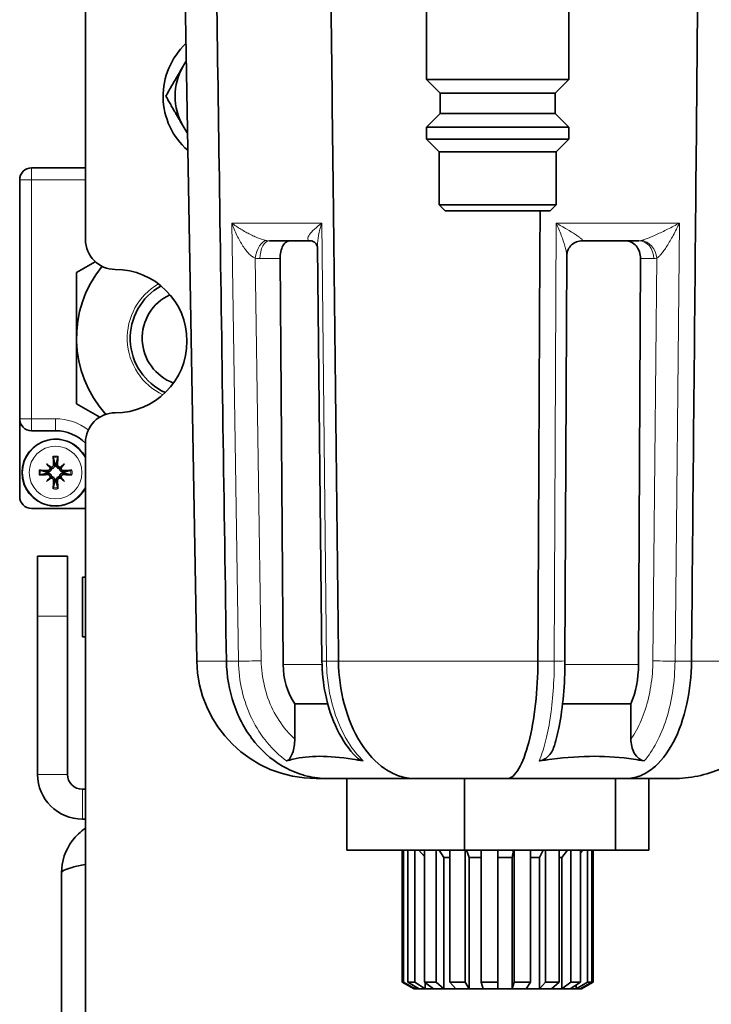
# Model space of a CAD drawing. Units: millimetres. Extents: x 347 to 4803, y 371 to 3064.
# Drawn here: x 396 to 454, y 2692 to 2774 of the extents above; entities that cross this region are included whole.
import ezdxf

# ---------------------------------------------------------------- set-up
doc = ezdxf.new("R2010")
doc.units = ezdxf.units.MM
doc.layers.add('Widoczne (ISO)', color=1, linetype='Continuous', lineweight=35)
doc.layers.add('Widoczne wąskie (ISO)', color=3, linetype='Continuous', lineweight=9)

msp = doc.modelspace()

# ---------------------------------------------------------------- linework, layer by layer
at = {"layer": 'Widoczne (ISO)'}
for p, q in [((410.939, 2720.394), (409.645, 2794.541)), ((401.627, 2755.669), (401.627, 2779.669)), ((430.176, 2779.069), (430.176, 2769.069)), ((442.076, 2779.069), (442.076, 2769.069)), ((430.176, 2769.069), (442.076, 2769.069)), ((431.326, 2767.919), (430.176, 2769.069)), ((440.926, 2767.919), (442.076, 2769.069)), ((431.326, 2767.919), (440.926, 2767.919)), ((431.326, 2767.919), (431.326, 2766.219)), ((440.926, 2767.919), (440.926, 2766.219)), ((431.326, 2766.219), (430.176, 2765.069)), ((431.326, 2766.219), (440.926, 2766.219)), ((440.926, 2766.219), (442.076, 2765.069)), ((430.176, 2765.069), (442.076, 2765.069)), ((430.176, 2765.069), (430.176, 2764.069)), ((442.076, 2765.069), (442.076, 2764.069)), ((430.176, 2764.069), (442.076, 2764.069)), ((431.226, 2763.019), (430.176, 2764.069)), ((441.026, 2763.019), (442.076, 2764.069)), ((431.226, 2763.019), (441.026, 2763.019)), ((431.226, 2763.019), (431.226, 2758.569)), ((441.026, 2763.019), (441.026, 2758.569)), ((401.627, 2761.669), (397.127, 2761.669)), ((396.127, 2760.669), (396.127, 2740.669)), ((431.226, 2758.569), (441.026, 2758.569)), ((431.726, 2758.069), (431.226, 2758.569)), ((440.526, 2758.069), (441.026, 2758.569)), ((440.526, 2758.069), (431.726, 2758.069)), ((420.486, 2755.569), (417.028, 2755.569)), ((421.042, 2755.044), (421.421, 2720.404)), ((447.938, 2755.569), (443.2, 2755.569)), ((441.759, 2720.414), (441.903, 2754.311)), ((402.452, 2753.813), (400.877, 2752.904)), ((417.922, 2754.069), (418.173, 2720.115)), ((447.911, 2720.115), (448.076, 2754.069)), ((400.877, 2752.904), (400.877, 2747.419)), ((400.877, 2747.419), (400.877, 2741.934)), ((400.877, 2741.934), (402.83, 2740.806)), ((396.127, 2740.669), (396.127, 2734.169)), ((397.127, 2739.669), (399.127, 2739.669)), ((401.627, 1930.669), (401.627, 2738.669)), ((398.381, 2736.914), (398.674, 2736.622)), ((399.872, 2736.914), (399.58, 2736.622)), ((398.674, 2736.622), (398.794, 2736.502)), ((399.58, 2736.622), (399.46, 2736.502)), ((398.381, 2735.423), (398.674, 2735.716)), ((398.674, 2735.716), (398.794, 2735.836)), ((399.58, 2735.716), (399.46, 2735.836)), ((399.872, 2735.423), (399.58, 2735.716)), ((397.127, 2733.169), (401.627, 2733.169)), ((397.627, 2724.169), (397.627, 2729.169)), ((400.127, 2729.169), (397.627, 2729.169)), ((400.127, 2729.169), (400.127, 2724.169)), ((401.377, 2727.419), (401.627, 2727.419)), ((401.377, 2727.419), (401.377, 2722.419)), ((397.627, 2724.169), (397.627, 2710.919)), ((400.127, 2724.169), (400.127, 2710.919)), ((401.377, 2722.419), (401.627, 2722.419)), ((419.143, 2713.881), (419.143, 2716.808)), ((421.909, 2716.808), (419.143, 2716.808)), ((447.275, 2716.808), (441.556, 2716.808)), ((447.275, 2713.881), (447.275, 2716.808)), ((420.938, 2710.569), (421.944, 2710.569)), ((429.18, 2710.569), (421.944, 2710.569)), ((423.489, 2710.569), (423.489, 2704.569)), ((429.18, 2710.569), (436.914, 2710.569)), ((433.338, 2710.569), (433.338, 2704.569)), ((446.827, 2710.569), (436.914, 2710.569)), ((445.976, 2710.569), (445.976, 2704.569)), ((446.827, 2710.569), (450.797, 2710.569)), ((448.765, 2710.569), (448.765, 2704.569)), ((401.627, 2709.669), (401.377, 2709.669)), ((401.377, 2707.169), (401.627, 2707.169)), ((423.489, 2704.569), (433.338, 2704.569)), ((428.127, 2704.569), (428.127, 2693.54)), ((428.249, 2704.569), (428.249, 2693.54)), ((428.61, 2704.569), (428.61, 2693.54)), ((429.2, 2704.569), (429.2, 2693.54)), ((430, 2704.039), (429.541, 2704.569)), ((430, 2704.569), (430, 2693.54)), ((430.986, 2704.569), (430.986, 2693.54)), ((431.629, 2703.963), (431.239, 2704.569)), ((432.129, 2703.963), (431.629, 2703.963)), ((431.629, 2692.963), (431.629, 2703.963)), ((432.129, 2704.569), (432.129, 2693.54)), ((433.338, 2704.569), (445.976, 2704.569)), ((433.393, 2704.569), (433.393, 2693.54)), ((433.734, 2703.963), (433.527, 2704.569)), ((434.74, 2703.963), (433.734, 2703.963)), ((433.734, 2692.963), (433.734, 2703.963)), ((434.74, 2704.569), (434.74, 2693.54)), ((436.129, 2704.569), (436.129, 2693.54)), ((437.344, 2703.963), (436.129, 2703.963)), ((437.344, 2703.963), (437.45, 2704.569)), ((437.344, 2692.963), (437.344, 2703.963)), ((437.518, 2704.569), (437.518, 2693.54)), ((438.865, 2704.569), (438.865, 2693.54)), ((439.628, 2703.963), (438.865, 2703.963)), ((439.628, 2703.963), (439.932, 2704.569)), ((439.628, 2692.963), (439.628, 2703.963)), ((440.129, 2704.569), (440.129, 2693.54)), ((441.271, 2704.569), (441.271, 2693.54)), ((441.49, 2703.963), (441.271, 2703.963)), ((441.49, 2703.963), (441.955, 2704.569)), ((441.49, 2692.963), (441.49, 2703.963)), ((442.257, 2704.569), (442.257, 2693.54)), ((443.056, 2704.569), (443.056, 2693.54)), ((443.056, 2704.336), (443.275, 2704.569)), ((443.645, 2704.569), (443.645, 2693.54)), ((444.006, 2704.569), (444.006, 2693.54)), ((444.127, 2704.569), (444.127, 2693.54)), ((445.976, 2704.569), (448.765, 2704.569)), ((399.627, 2648.669), (399.627, 2702.669)), ((429.127, 2692.963), (428.127, 2693.54)), ((428.249, 2693.54), (428.127, 2693.54)), ((429.234, 2692.963), (428.249, 2693.54)), ((429.55, 2692.963), (428.61, 2693.54)), ((429.2, 2693.54), (428.61, 2693.54)), ((430.066, 2692.963), (429.2, 2693.54)), ((430.986, 2693.54), (430, 2693.54)), ((430.766, 2692.963), (430, 2693.54)), ((430.066, 2692.963), (430.066, 2693.491)), ((431.629, 2692.963), (430.986, 2693.54)), ((433.393, 2693.54), (432.129, 2693.54)), ((432.628, 2692.963), (432.129, 2693.54)), ((433.734, 2692.963), (433.393, 2693.54)), ((436.129, 2693.54), (434.74, 2693.54)), ((434.913, 2692.963), (434.74, 2693.54)), ((436.129, 2692.963), (436.129, 2693.54)), ((437.344, 2692.963), (437.518, 2693.54)), ((438.865, 2693.54), (437.518, 2693.54)), ((438.523, 2692.963), (438.865, 2693.54)), ((439.628, 2692.963), (440.129, 2693.54)), ((441.271, 2693.54), (440.129, 2693.54)), ((440.628, 2692.963), (441.271, 2693.54)), ((441.49, 2692.963), (442.257, 2693.54)), ((442.19, 2692.963), (443.056, 2693.54)), ((443.056, 2693.54), (442.257, 2693.54)), ((442.705, 2692.963), (443.645, 2693.54)), ((442.705, 2692.963), (442.705, 2693.306)), ((443.021, 2692.963), (444.006, 2693.54)), ((443.127, 2692.963), (444.127, 2693.54)), ((444.006, 2693.54), (443.645, 2693.54)), ((429.234, 2692.963), (429.127, 2692.963)), ((429.234, 2692.963), (429.234, 2693.157)), ((429.55, 2692.963), (429.234, 2692.963)), ((430.066, 2692.963), (429.55, 2692.963)), ((430.766, 2692.963), (430.066, 2692.963)), ((431.629, 2692.963), (430.766, 2692.963)), ((432.628, 2692.963), (431.629, 2692.963)), ((433.734, 2692.963), (432.628, 2692.963)), ((434.913, 2692.963), (433.734, 2692.963)), ((436.129, 2692.963), (434.913, 2692.963)), ((437.344, 2692.963), (436.129, 2692.963)), ((438.523, 2692.963), (437.344, 2692.963)), ((439.628, 2692.963), (438.523, 2692.963)), ((440.628, 2692.963), (439.628, 2692.963)), ((441.49, 2692.963), (440.628, 2692.963)), ((442.19, 2692.963), (441.49, 2692.963)), ((442.705, 2692.963), (442.19, 2692.963)), ((443.021, 2692.963), (442.705, 2692.963)), ((443.127, 2692.963), (443.021, 2692.963)), ((443.127, 2692.963), (443.127, 2693.025))]:
    msp.add_line(p, q, dxfattribs=at)
for centre, radius, start, end in [((414.127, 2767.669), 6, 132.96928, 229.03072), ((414.127, 2767.669), 5, 150, 210), ((414.127, 2767.669), 5, 144.36744, 150), ((414.127, 2767.669), 5, 210, 217.63256), ((397.127, 2760.669), 1, 90, 180), ((404.127, 2755.669), 2.5, 180, 270), ((410.377, 2747.419), 9.5, 140.76323, 222.17481), ((404.127, 2747.169), 6, 270, 90), ((410.377, 2747.419), 5, 119.01123, 245.56999), ((410.377, 2747.419), 4, 114.76028, 249.82094), ((404.127, 2738.669), 2.5, 90, 180), ((397.127, 2740.669), 1, 180, 270), ((399.127, 2736.169), 3.5, 44.41531, 90), ((399.127, 2736.169), 2.8, 26.7655, 333.2345), ((399.127, 2736.169), 0.718, 85.68672, 94.31328), ((399.127, 2736.169), 0.718, 175.68672, 184.31328), ((399.127, 2736.169), 0.718, 355.68672, 4.31328), ((399.127, 2736.169), 0.718, 265.68672, 274.31328), ((397.127, 2734.169), 1, 180, 270), ((420.938, 2720.569), 10, 181, 270), ((401.377, 2710.919), 3.75, 180, 270), ((401.377, 2710.919), 1.25, 180, 270)]:
    msp.add_arc(centre, radius, start, end, dxfattribs=at)
for centre, major_axis, ratio, start_param, end_param in [((420.192, 2754.106), (0.367, 1.454), 0.777281, 6.282724, 6.283187), ((443.315, 2754.106), (-0.818, 1.258), 0.959223, 6.283178, 6.287758), ((399.707, 2736.686), (-3.285, 3.686), 0.173648, 1.355978, 1.44724), ((398.61, 2735.589), (3.686, -3.285), 0.173648, 1.694352, 1.785615), ((399.432, 2736.188), (0.306, -4.981), 0.087156, 4.432844, 4.574111), ((398.822, 2736.188), (0.306, 4.981), 0.087156, 4.850666, 4.991934), ((399.644, 2735.589), (3.686, 3.285), 0.173648, 1.355978, 1.44724), ((398.547, 2736.686), (-3.285, -3.686), 0.173648, 1.694352, 1.785615), ((399.108, 2735.864), (-4.981, 0.306), 0.087156, 4.850666, 4.991934), ((398.521, 2736.599), (-0.121, -0.108), 0.868224, 2.179592, 2.496889), ((398.697, 2736.775), (-0.108, -0.121), 0.868224, 0.644704, 0.962001), ((399.557, 2736.775), (-0.108, 0.121), 0.868224, 2.179592, 2.496889), ((399.733, 2736.599), (-0.121, 0.108), 0.868224, 0.644704, 0.962001), ((399.146, 2735.864), (-4.981, -0.306), 0.087156, 4.432844, 4.574111), ((399.108, 2736.474), (4.981, 0.306), 0.087156, 4.432844, 4.574111), ((399.707, 2735.652), (3.285, 3.686), 0.173648, 1.694352, 1.785615), ((398.61, 2736.749), (-3.686, -3.285), 0.173648, 1.355978, 1.44724), ((398.521, 2735.739), (0.121, -0.108), 0.868224, 0.644704, 0.962001), ((398.697, 2735.563), (0.108, -0.121), 0.868224, 2.179592, 2.496889), ((399.432, 2736.15), (-0.306, -4.981), 0.087156, 4.850666, 4.991934), ((398.822, 2736.15), (-0.306, 4.981), 0.087156, 4.432844, 4.574111), ((399.557, 2735.563), (0.108, 0.121), 0.868224, 0.644704, 0.962001), ((399.644, 2736.749), (-3.686, 3.285), 0.173648, 1.694352, 1.785615), ((399.733, 2735.739), (0.121, 0.108), 0.868224, 2.179592, 2.496889), ((398.547, 2735.652), (3.285, -3.686), 0.173648, 1.355978, 1.44724), ((399.146, 2736.474), (4.981, -0.306), 0.087156, 4.850666, 4.991934), ((422.844, 2720.163), (0, -5.5), 0.849193, 4.721116, 5.368508), ((444.846, 2720.163), (0, 5.5), 0.557397, 4.05627, 4.703662)]:
    msp.add_ellipse(centre, major_axis=major_axis, ratio=ratio, start_param=start_param, end_param=end_param, dxfattribs=at)
for points, knots in [([(413.426, 2720.394), (413.234, 2733.508), (413.042, 2746.622), (412.85, 2759.736), (412.68, 2771.338), (412.511, 2782.939), (412.341, 2794.541)], [0.009827, 0.009827, 0.009827, 0.009827, 0.04917443, 0.04917443, 0.04917443, 0.08398524, 0.08398524, 0.08398524, 0.08398524]), ([(422.807, 2720.394), (422.659, 2733.508), (422.51, 2746.622), (422.361, 2759.736), (422.229, 2771.338), (422.097, 2782.939), (421.965, 2794.541)], [0.009827, 0.009827, 0.009827, 0.009827, 0.04917443, 0.04917443, 0.04917443, 0.08398524, 0.08398524, 0.08398524, 0.08398524]), ([(452.343, 2720.394), (452.465, 2733.508), (452.587, 2746.622), (452.709, 2759.736), (452.817, 2771.338), (452.925, 2782.939), (453.033, 2794.541)], [0.009827, 0.009827, 0.009827, 0.009827, 0.04917443, 0.04917443, 0.04917443, 0.08398524, 0.08398524, 0.08398524, 0.08398524]), ([(417.922, 2754.069), (417.92, 2754.257), (417.939, 2754.458), (418.018, 2754.828), (418.078, 2754.997), (418.222, 2755.263), (418.314, 2755.379), (418.522, 2755.531), (418.637, 2755.569), (418.747, 2755.569)], [0, 0, 0, 0, 0.0565284, 0.0565284, 0.1130568, 0.1130568, 0.1696372, 0.1696372, 0.2261258, 0.2261258, 0.2261258, 0.2261258]), ([(421.042, 2755.043), (421.042, 2755.046), (421.04, 2755.068), (421.016, 2755.149), (420.988, 2755.214), (420.889, 2755.358), (420.807, 2755.438), (420.663, 2755.526), (420.602, 2755.55), (420.56, 2755.56)], [0.011928, 0.011928, 0.011928, 0.011928, 0.0523553, 0.0523553, 0.1017246, 0.1017246, 0.1615794, 0.1615794, 0.203177, 0.203177, 0.203177, 0.203177]), ([(442.492, 2755.36), (442.362, 2755.275), (442.245, 2755.164), (442.062, 2754.915), (441.992, 2754.774), (441.918, 2754.521), (441.904, 2754.405), (441.903, 2754.311)], [0, 0, 0, 0, 0.0513226, 0.0513226, 0.1023889, 0.1023889, 0.1446734, 0.1446734, 0.1446734, 0.1446734]), ([(443.2, 2755.569), (443.038, 2755.569), (442.873, 2755.537), (442.644, 2755.449), (442.566, 2755.408), (442.497, 2755.363)], [0, 0, 0, 0, 0.0555028, 0.0555028, 0.08735008, 0.08735008, 0.08735008, 0.08735008]), ([(446.809, 2755.569), (446.972, 2755.569), (447.145, 2755.531), (447.46, 2755.379), (447.602, 2755.263), (447.826, 2754.997), (447.921, 2754.828), (448.047, 2754.458), (448.077, 2754.257), (448.076, 2754.069)], [0.6793753, 0.6793753, 0.6793753, 0.6793753, 0.7358639, 0.7358639, 0.7924443, 0.7924443, 0.8489727, 0.8489727, 0.9055011, 0.9055011, 0.9055011, 0.9055011]), ([(398.96, 2736.848), (398.961, 2736.822), (398.957, 2736.794), (398.939, 2736.741), (398.924, 2736.717), (398.889, 2736.678), (398.866, 2736.66), (398.817, 2736.636), (398.789, 2736.629), (398.75, 2736.626), (398.736, 2736.627), (398.722, 2736.629)], [0, 0, 0, 0, 0.00790457, 0.00790457, 0.01580914, 0.01580914, 0.02362349, 0.02362349, 0.03143784, 0.03143784, 0.03552648, 0.03552648, 0.03552648, 0.03552648]), ([(399.076, 2736.855), (399.077, 2736.851), (399.077, 2736.848), (399.079, 2736.814), (399.077, 2736.782), (399.064, 2736.719), (399.052, 2736.688), (399.024, 2736.639), (399.007, 2736.615), (398.966, 2736.573), (398.942, 2736.554), (398.892, 2736.527), (398.864, 2736.515), (398.822, 2736.505), (398.808, 2736.503), (398.794, 2736.502)], [0.13266454, 0.13266454, 0.13266454, 0.13266454, 0.13393176, 0.13393176, 0.14394336, 0.14394336, 0.15395497, 0.15395497, 0.162444, 0.162444, 0.17093303, 0.17093303, 0.17942206, 0.17942206, 0.18349616, 0.18349616, 0.18349616, 0.18349616]), ([(398.94, 2737.436), (398.939, 2737.44), (398.938, 2737.446), (398.936, 2737.459), (398.935, 2737.47), (398.933, 2737.489), (398.932, 2737.502), (398.931, 2737.52), (398.93, 2737.529), (398.93, 2737.536)], [0.02933377, 0.02933377, 0.02933377, 0.02933377, 0.03193592, 0.03193592, 0.03511811, 0.03511811, 0.03831179, 0.03831179, 0.04057572, 0.04057572, 0.04057572, 0.04057572]), ([(399.46, 2736.502), (399.446, 2736.503), (399.432, 2736.505), (399.39, 2736.515), (399.361, 2736.527), (399.312, 2736.554), (399.288, 2736.573), (399.247, 2736.615), (399.23, 2736.639), (399.202, 2736.688), (399.19, 2736.719), (399.176, 2736.782), (399.174, 2736.814), (399.177, 2736.844), (399.177, 2736.848), (399.177, 2736.851), (399.178, 2736.855)], [-0.04956441, -0.04956441, -0.04956441, -0.04956441, -0.0454903, -0.0454903, -0.03700127, -0.03700127, -0.02851224, -0.02851224, -0.02002322, -0.02002322, -0.01001161, -0.01001161, 0, 0, 0, 0.00126722, 0.00126722, 0.00126722, 0.00126722]), ([(399.532, 2736.629), (399.522, 2736.627), (399.513, 2736.627), (399.477, 2736.627), (399.449, 2736.632), (399.398, 2736.654), (399.375, 2736.67), (399.338, 2736.707), (399.321, 2736.73), (399.3, 2736.781), (399.294, 2736.809), (399.294, 2736.839), (399.294, 2736.843), (399.294, 2736.848)], [0.01297328, 0.01297328, 0.01297328, 0.01297328, 0.01583576, 0.01583576, 0.02366653, 0.02366653, 0.03149729, 0.03149729, 0.03937798, 0.03937798, 0.04725866, 0.04725866, 0.04854279, 0.04854279, 0.04854279, 0.04854279]), ([(399.324, 2737.536), (399.324, 2737.529), (399.323, 2737.52), (399.322, 2737.502), (399.321, 2737.489), (399.319, 2737.47), (399.318, 2737.459), (399.316, 2737.446), (399.315, 2737.44), (399.314, 2737.436)], [0.01054454, 0.01054454, 0.01054454, 0.01054454, 0.01280848, 0.01280848, 0.01600216, 0.01600216, 0.01918435, 0.01918435, 0.0217865, 0.0217865, 0.0217865, 0.0217865]), ([(397.759, 2736.366), (397.767, 2736.366), (397.776, 2736.365), (397.794, 2736.364), (397.806, 2736.363), (397.826, 2736.361), (397.836, 2736.36), (397.85, 2736.358), (397.856, 2736.357), (397.86, 2736.356)], [0.01054454, 0.01054454, 0.01054454, 0.01054454, 0.01280848, 0.01280848, 0.01600216, 0.01600216, 0.01918435, 0.01918435, 0.0217865, 0.0217865, 0.0217865, 0.0217865]), ([(398.794, 2736.502), (398.793, 2736.488), (398.791, 2736.474), (398.78, 2736.432), (398.769, 2736.403), (398.741, 2736.354), (398.723, 2736.33), (398.681, 2736.289), (398.657, 2736.272), (398.607, 2736.244), (398.577, 2736.232), (398.514, 2736.218), (398.481, 2736.217), (398.452, 2736.219), (398.448, 2736.219), (398.445, 2736.219), (398.441, 2736.22)], [-0.04956441, -0.04956441, -0.04956441, -0.04956441, -0.0454903, -0.0454903, -0.03700127, -0.03700127, -0.02851224, -0.02851224, -0.02002322, -0.02002322, -0.01001161, -0.01001161, 0, 0, 0, 0.00126722, 0.00126722, 0.00126722, 0.00126722]), ([(398.441, 2736.118), (398.445, 2736.119), (398.448, 2736.119), (398.481, 2736.121), (398.514, 2736.119), (398.577, 2736.106), (398.607, 2736.094), (398.657, 2736.066), (398.681, 2736.049), (398.723, 2736.008), (398.741, 2735.984), (398.769, 2735.934), (398.78, 2735.906), (398.791, 2735.864), (398.793, 2735.85), (398.794, 2735.836)], [0.13266454, 0.13266454, 0.13266454, 0.13266454, 0.13393176, 0.13393176, 0.14394336, 0.14394336, 0.15395497, 0.15395497, 0.162444, 0.162444, 0.17093303, 0.17093303, 0.17942206, 0.17942206, 0.18349616, 0.18349616, 0.18349616, 0.18349616]), ([(398.667, 2736.574), (398.668, 2736.564), (398.669, 2736.554), (398.669, 2736.519), (398.663, 2736.491), (398.642, 2736.44), (398.626, 2736.417), (398.589, 2736.38), (398.566, 2736.363), (398.515, 2736.342), (398.487, 2736.336), (398.457, 2736.336), (398.452, 2736.336), (398.448, 2736.336)], [0.01297469, 0.01297469, 0.01297469, 0.01297469, 0.01587761, 0.01587761, 0.02368746, 0.02368746, 0.03149731, 0.03149731, 0.03935628, 0.03935628, 0.04721526, 0.04721526, 0.04854193, 0.04854193, 0.04854193, 0.04854193]), ([(399.813, 2736.22), (399.809, 2736.219), (399.805, 2736.219), (399.772, 2736.217), (399.74, 2736.218), (399.677, 2736.232), (399.646, 2736.244), (399.597, 2736.272), (399.573, 2736.289), (399.531, 2736.33), (399.512, 2736.354), (399.485, 2736.403), (399.473, 2736.432), (399.463, 2736.474), (399.461, 2736.488), (399.46, 2736.502)], [0.13266454, 0.13266454, 0.13266454, 0.13266454, 0.13393176, 0.13393176, 0.14394336, 0.14394336, 0.15395497, 0.15395497, 0.162444, 0.162444, 0.17093303, 0.17093303, 0.17942206, 0.17942206, 0.18349616, 0.18349616, 0.18349616, 0.18349616]), ([(399.46, 2735.836), (399.461, 2735.85), (399.463, 2735.864), (399.473, 2735.906), (399.485, 2735.934), (399.512, 2735.984), (399.531, 2736.008), (399.573, 2736.049), (399.597, 2736.066), (399.646, 2736.094), (399.677, 2736.106), (399.74, 2736.119), (399.772, 2736.121), (399.802, 2736.119), (399.805, 2736.119), (399.809, 2736.119), (399.813, 2736.118)], [-0.04956441, -0.04956441, -0.04956441, -0.04956441, -0.0454903, -0.0454903, -0.03700127, -0.03700127, -0.02851224, -0.02851224, -0.02002322, -0.02002322, -0.01001161, -0.01001161, 0, 0, 0, 0.00126722, 0.00126722, 0.00126722, 0.00126722]), ([(399.806, 2736.336), (399.78, 2736.335), (399.752, 2736.339), (399.699, 2736.357), (399.675, 2736.372), (399.636, 2736.407), (399.618, 2736.429), (399.594, 2736.479), (399.587, 2736.506), (399.584, 2736.546), (399.585, 2736.56), (399.587, 2736.574)], [0, 0, 0, 0, 0.00788959, 0.00788959, 0.01577917, 0.01577917, 0.0236085, 0.0236085, 0.03143783, 0.03143783, 0.03552687, 0.03552687, 0.03552687, 0.03552687]), ([(400.394, 2736.356), (400.398, 2736.357), (400.404, 2736.358), (400.417, 2736.36), (400.428, 2736.361), (400.447, 2736.363), (400.46, 2736.364), (400.478, 2736.365), (400.487, 2736.366), (400.494, 2736.366)], [0.02933377, 0.02933377, 0.02933377, 0.02933377, 0.03193592, 0.03193592, 0.03511811, 0.03511811, 0.03831179, 0.03831179, 0.04057572, 0.04057572, 0.04057572, 0.04057572]), ([(397.86, 2735.982), (397.856, 2735.981), (397.85, 2735.98), (397.836, 2735.978), (397.826, 2735.977), (397.806, 2735.975), (397.794, 2735.974), (397.776, 2735.973), (397.767, 2735.972), (397.759, 2735.972)], [0.02933377, 0.02933377, 0.02933377, 0.02933377, 0.03193592, 0.03193592, 0.03511811, 0.03511811, 0.03831179, 0.03831179, 0.04057572, 0.04057572, 0.04057572, 0.04057572]), ([(398.448, 2736.002), (398.474, 2736.003), (398.502, 2735.999), (398.555, 2735.981), (398.579, 2735.966), (398.618, 2735.931), (398.635, 2735.909), (398.66, 2735.859), (398.667, 2735.831), (398.669, 2735.792), (398.669, 2735.778), (398.667, 2735.764)], [0, 0, 0, 0, 0.00790457, 0.00790457, 0.01580914, 0.01580914, 0.02362349, 0.02362349, 0.03143784, 0.03143784, 0.03552688, 0.03552688, 0.03552688, 0.03552688]), ([(398.722, 2735.709), (398.731, 2735.71), (398.741, 2735.711), (398.777, 2735.711), (398.805, 2735.705), (398.856, 2735.684), (398.879, 2735.668), (398.916, 2735.631), (398.932, 2735.608), (398.954, 2735.557), (398.959, 2735.529), (398.96, 2735.499), (398.96, 2735.494), (398.96, 2735.49)], [0.01297328, 0.01297328, 0.01297328, 0.01297328, 0.01583576, 0.01583576, 0.02366653, 0.02366653, 0.03149729, 0.03149729, 0.03937798, 0.03937798, 0.04725866, 0.04725866, 0.04854279, 0.04854279, 0.04854279, 0.04854279]), ([(398.794, 2735.836), (398.808, 2735.835), (398.822, 2735.833), (398.864, 2735.822), (398.892, 2735.811), (398.942, 2735.783), (398.966, 2735.765), (399.007, 2735.723), (399.024, 2735.699), (399.052, 2735.649), (399.064, 2735.619), (399.077, 2735.556), (399.079, 2735.523), (399.077, 2735.494), (399.077, 2735.49), (399.077, 2735.487), (399.076, 2735.483)], [-0.04956441, -0.04956441, -0.04956441, -0.04956441, -0.0454903, -0.0454903, -0.03700127, -0.03700127, -0.02851224, -0.02851224, -0.02002322, -0.02002322, -0.01001161, -0.01001161, 0, 0, 0, 0.00126722, 0.00126722, 0.00126722, 0.00126722]), ([(399.178, 2735.483), (399.177, 2735.487), (399.177, 2735.49), (399.174, 2735.523), (399.176, 2735.556), (399.19, 2735.619), (399.202, 2735.649), (399.23, 2735.699), (399.247, 2735.723), (399.288, 2735.765), (399.312, 2735.783), (399.361, 2735.811), (399.39, 2735.822), (399.432, 2735.833), (399.446, 2735.835), (399.46, 2735.836)], [0.13266454, 0.13266454, 0.13266454, 0.13266454, 0.13393176, 0.13393176, 0.14394336, 0.14394336, 0.15395497, 0.15395497, 0.162444, 0.162444, 0.17093303, 0.17093303, 0.17942206, 0.17942206, 0.18349616, 0.18349616, 0.18349616, 0.18349616]), ([(399.294, 2735.49), (399.293, 2735.516), (399.297, 2735.544), (399.315, 2735.597), (399.33, 2735.621), (399.365, 2735.66), (399.387, 2735.677), (399.437, 2735.702), (399.464, 2735.709), (399.504, 2735.711), (399.518, 2735.711), (399.532, 2735.709)], [0, 0, 0, 0, 0.00790457, 0.00790457, 0.01580914, 0.01580914, 0.02362349, 0.02362349, 0.03143784, 0.03143784, 0.03552648, 0.03552648, 0.03552648, 0.03552648]), ([(399.587, 2735.764), (399.585, 2735.774), (399.585, 2735.783), (399.585, 2735.819), (399.59, 2735.847), (399.612, 2735.898), (399.628, 2735.921), (399.664, 2735.958), (399.688, 2735.974), (399.739, 2735.996), (399.767, 2736.001), (399.797, 2736.002), (399.801, 2736.002), (399.806, 2736.002)], [0.01297469, 0.01297469, 0.01297469, 0.01297469, 0.01587761, 0.01587761, 0.02368746, 0.02368746, 0.03149731, 0.03149731, 0.03935628, 0.03935628, 0.04721526, 0.04721526, 0.04854193, 0.04854193, 0.04854193, 0.04854193]), ([(400.494, 2735.972), (400.487, 2735.972), (400.478, 2735.973), (400.46, 2735.974), (400.447, 2735.975), (400.428, 2735.977), (400.417, 2735.978), (400.404, 2735.98), (400.398, 2735.981), (400.394, 2735.982)], [0.01054454, 0.01054454, 0.01054454, 0.01054454, 0.01280848, 0.01280848, 0.01600216, 0.01600216, 0.01918435, 0.01918435, 0.0217865, 0.0217865, 0.0217865, 0.0217865]), ([(398.93, 2734.801), (398.93, 2734.809), (398.931, 2734.818), (398.932, 2734.836), (398.933, 2734.848), (398.935, 2734.868), (398.936, 2734.878), (398.938, 2734.892), (398.939, 2734.898), (398.94, 2734.902)], [0.01054454, 0.01054454, 0.01054454, 0.01054454, 0.01280848, 0.01280848, 0.01600216, 0.01600216, 0.01918435, 0.01918435, 0.0217865, 0.0217865, 0.0217865, 0.0217865]), ([(399.314, 2734.902), (399.315, 2734.898), (399.316, 2734.892), (399.318, 2734.878), (399.319, 2734.868), (399.321, 2734.848), (399.322, 2734.836), (399.323, 2734.818), (399.324, 2734.809), (399.324, 2734.801)], [0.02933377, 0.02933377, 0.02933377, 0.02933377, 0.03193592, 0.03193592, 0.03511811, 0.03511811, 0.03831179, 0.03831179, 0.04057572, 0.04057572, 0.04057572, 0.04057572]), ([(421.944, 2710.569), (421.938, 2710.569), (421.932, 2710.569), (421.335, 2710.57), (420.749, 2710.641), (419.601, 2710.92), (419.043, 2711.128), (417.494, 2711.918), (416.579, 2712.662), (415.052, 2714.519), (414.451, 2715.61), (413.653, 2717.948), (413.444, 2719.164), (413.426, 2720.394)], [-0.002093, -0.002093, -0.002093, -0.002093, 0, 0, 0.207539, 0.207539, 0.414916, 0.414916, 0.807724, 0.807724, 1.196631, 1.196631, 1.566332, 1.566332, 1.566332, 1.566332]), ([(424.303, 2712.362), (423.679, 2712.999), (423.136, 2713.79), (422.263, 2715.574), (421.923, 2716.595), (421.528, 2718.544), (421.431, 2719.477), (421.421, 2720.404)], [0, 0, 0, 0, 0.3279816, 0.3279816, 0.6615035, 0.6615035, 0.9396004, 0.9396004, 0.9396004, 0.9396004]), ([(429.18, 2710.569), (429.175, 2710.569), (429.171, 2710.569), (428.744, 2710.57), (428.319, 2710.641), (427.479, 2710.92), (427.067, 2711.128), (425.914, 2711.918), (425.223, 2712.662), (424.06, 2714.519), (423.598, 2715.61), (422.983, 2717.948), (422.821, 2719.164), (422.807, 2720.394)], [-3.169698, -3.169698, -3.169698, -3.169698, -3.167605, -3.167605, -2.960066, -2.960066, -2.752689, -2.752689, -2.359881, -2.359881, -1.970974, -1.970974, -1.601273, -1.601273, -1.601273, -1.601273]), ([(436.914, 2710.569), (436.915, 2710.569), (436.917, 2710.569), (437.079, 2710.57), (437.244, 2710.641), (437.573, 2710.92), (437.737, 2711.128), (438.2, 2711.918), (438.483, 2712.662), (438.965, 2714.519), (439.159, 2715.61), (439.417, 2717.948), (439.486, 2719.164), (439.492, 2720.394)], [-0.002093, -0.002093, -0.002093, -0.002093, 0, 0, 0.207539, 0.207539, 0.414916, 0.414916, 0.807724, 0.807724, 1.196631, 1.196631, 1.566332, 1.566332, 1.566332, 1.566332]), ([(441.759, 2720.414), (441.755, 2719.439), (441.711, 2718.455), (441.547, 2716.601), (441.424, 2715.711), (441.139, 2714.266), (440.984, 2713.668), (440.804, 2713.143)], [0, 0, 0, 0, 0.2925578, 0.2925578, 0.589507, 0.589507, 0.8377922, 0.8377922, 0.8377922, 0.8377922]), ([(446.827, 2710.569), (446.83, 2710.569), (446.834, 2710.569), (447.228, 2710.57), (447.614, 2710.641), (448.365, 2710.92), (448.729, 2711.128), (449.734, 2711.918), (450.324, 2712.662), (451.305, 2714.519), (451.689, 2715.61), (452.198, 2717.948), (452.331, 2719.164), (452.343, 2720.394)], [-3.169699, -3.169699, -3.169699, -3.169699, -3.167605, -3.167605, -2.960066, -2.960066, -2.752689, -2.752689, -2.359881, -2.359881, -1.970975, -1.970975, -1.601273, -1.601273, -1.601273, -1.601273]), ([(460.907, 2720.394), (460.885, 2719.164), (460.635, 2717.948), (459.677, 2715.61), (458.956, 2714.519), (457.131, 2712.662), (456.041, 2711.918), (454.206, 2711.128), (453.546, 2710.92), (452.195, 2710.641), (451.507, 2710.57), (450.81, 2710.569), (450.804, 2710.569), (450.797, 2710.569)], [-1.566332, -1.566332, -1.566332, -1.566332, -1.196631, -1.196631, -0.807724, -0.807724, -0.414916, -0.414916, -0.207539, -0.207539, 0, 0, 0.002093, 0.002093, 0.002093, 0.002093]), ([(419.143, 2713.881), (419.143, 2713.676), (419.129, 2713.47), (419.07, 2713.069), (419.024, 2712.876), (418.9, 2712.525), (418.823, 2712.372), (418.69, 2712.199), (418.644, 2712.152), (418.553, 2712.081), (418.508, 2712.056), (418.462, 2712.042)], [0.000001, 0.000001, 0.000001, 0.000001, 0.0617027, 0.0617027, 0.1249445, 0.1249445, 0.1896498, 0.1896498, 0.2214176, 0.2214176, 0.2508667, 0.2508667, 0.2508667, 0.2508667]), ([(448.381, 2712.042), (448.305, 2712.056), (448.23, 2712.081), (448.079, 2712.151), (448.003, 2712.198), (447.786, 2712.371), (447.661, 2712.524), (447.463, 2712.874), (447.391, 2713.068), (447.297, 2713.469), (447.275, 2713.675), (447.275, 2713.881)], [0, 0, 0, 0, 0.0291908, 0.0291908, 0.0606748, 0.0606748, 0.1249592, 0.1249592, 0.1879158, 0.1879158, 0.2493434, 0.2493434, 0.2493434, 0.2493434]), ([(440.804, 2713.143), (440.75, 2712.988), (440.678, 2712.839), (440.468, 2712.525), (440.319, 2712.372), (440.055, 2712.199), (439.963, 2712.152), (439.776, 2712.081), (439.683, 2712.056), (439.588, 2712.042)], [0.0752068, 0.0752068, 0.0752068, 0.0752068, 0.1249445, 0.1249445, 0.1896498, 0.1896498, 0.2214176, 0.2214176, 0.2508667, 0.2508667, 0.2508667, 0.2508667]), ([(424.881, 2712.042), (424.577, 2712.096), (424.28, 2712.146), (422.981, 2712.345), (422.056, 2712.43), (420.414, 2712.43), (419.66, 2712.345), (418.816, 2712.146), (418.635, 2712.096), (418.462, 2712.042)], [5.8228742, 5.8228742, 5.8228742, 5.8228742, 5.9293719, 5.9293719, 6.2981904, 6.2981904, 6.6670088, 6.6670088, 6.7735066, 6.7735066, 6.7735066, 6.7735066]), ([(424.881, 2712.042), (424.802, 2712.056), (424.724, 2712.081), (424.569, 2712.151), (424.492, 2712.198), (424.38, 2712.288), (424.34, 2712.324), (424.303, 2712.362)], [0, 0, 0, 0, 0.02919079, 0.02919079, 0.06067475, 0.06067475, 0.07877616, 0.07877616, 0.07877616, 0.07877616]), ([(448.381, 2712.042), (448.091, 2712.096), (447.795, 2712.146), (446.451, 2712.345), (445.346, 2712.43), (443.098, 2712.43), (441.9, 2712.345), (440.309, 2712.146), (439.95, 2712.096), (439.588, 2712.042)], [5.8228742, 5.8228742, 5.8228742, 5.8228742, 5.9293719, 5.9293719, 6.2981904, 6.2981904, 6.6670088, 6.6670088, 6.7735066, 6.7735066, 6.7735066, 6.7735066]), ([(429.864, 2710.569), (429.731, 2710.569), (429.571, 2710.569), (429.117, 2710.568), (428.733, 2710.568), (428.093, 2710.568), (427.709, 2710.568), (427.256, 2710.569), (427.096, 2710.569), (426.963, 2710.569)], [4.2654214, 4.2654214, 4.2654214, 4.2654214, 4.319363, 4.319363, 4.4487922, 4.4487922, 4.5782214, 4.5782214, 4.6321629, 4.6321629, 4.6321629, 4.6321629]), ([(441.518, 2710.569), (441.347, 2710.569), (441.142, 2710.569), (440.56, 2710.568), (440.068, 2710.568), (439.246, 2710.568), (438.754, 2710.568), (438.172, 2710.569), (437.966, 2710.569), (437.795, 2710.569)], [4.2679701, 4.2679701, 4.2679701, 4.2679701, 4.3219117, 4.3219117, 4.4513409, 4.4513409, 4.5807701, 4.5807701, 4.6347117, 4.6347117, 4.6347117, 4.6347117]), ([(447.781, 2710.569), (447.743, 2710.569), (447.698, 2710.569), (447.57, 2710.568), (447.461, 2710.568), (447.28, 2710.568), (447.171, 2710.568), (447.043, 2710.569), (446.997, 2710.569), (446.96, 2710.569)], [4.2679701, 4.2679701, 4.2679701, 4.2679701, 4.3219117, 4.3219117, 4.4513409, 4.4513409, 4.5807701, 4.5807701, 4.6347117, 4.6347117, 4.6347117, 4.6347117]), ([(401.63, 2706.404), (401.208, 2706.124), (400.831, 2705.775), (400.527, 2705.369), (399.948, 2704.596), (399.627, 2703.634), (399.627, 2702.669)], [0.589031, 0.589031, 0.589031, 0.589031, 0.9273865, 0.9273865, 0.9273865, 1.5707963, 1.5707963, 1.5707963, 1.5707963]), ([(401.63, 2703.385), (401.208, 2703.303), (400.831, 2703.221), (400.527, 2703.139), (399.948, 2702.982), (399.627, 2702.825), (399.627, 2702.669)], [-0.9817654, -0.9817654, -0.9817654, -0.9817654, -0.6434098, -0.6434098, -0.6434098, 0, 0, 0, 0])]:
    msp.add_open_spline(points, degree=3, knots=knots, dxfattribs=at)
for points, weights in [([(409.797, 2770.169), (409.929, 2770.398), (410.062, 2770.629)], [1, 1.00727772506, 1.01176448754]), ([(408.353, 2767.669), (409.127, 2769.009), (409.797, 2770.169)], [1, 1.0379548493, 1]), ([(409.797, 2765.169), (409.127, 2766.329), (408.353, 2767.669)], [1, 1.0379548493, 1]), ([(410.169, 2764.525), (409.982, 2764.849), (409.797, 2765.169)], [1.01491860486, 1.01020098193, 1]), ([(398.94, 2737.436), (399.025, 2737.084), (399.073, 2736.885)], [1.00343209442, 1.04282988354, 1]), ([(399.073, 2736.885), (399.075, 2736.87), (399.076, 2736.855)], [1, 1.0209390494, 1.04184845322]), ([(399.178, 2736.855), (399.179, 2736.87), (399.181, 2736.885)], [1.04184845321, 1.0209390494, 1]), ([(399.181, 2736.885), (399.229, 2737.084), (399.314, 2737.436)], [1, 1.04282988355, 1.00343209442]), ([(398.411, 2736.223), (398.212, 2736.271), (397.86, 2736.356)], [1, 1.04282988351, 1.00343209442]), ([(397.86, 2735.982), (398.212, 2736.067), (398.411, 2736.115)], [1.00343209442, 1.04282988352, 1]), ([(398.441, 2736.22), (398.426, 2736.221), (398.411, 2736.223)], [1.04184845321, 1.0209390494, 1]), ([(398.411, 2736.115), (398.426, 2736.117), (398.441, 2736.118)], [1, 1.0209390494, 1.04184845322]), ([(399.843, 2736.223), (399.827, 2736.221), (399.813, 2736.22)], [1, 1.0209390494, 1.04184845322]), ([(399.813, 2736.118), (399.827, 2736.117), (399.843, 2736.115)], [1.04184845321, 1.0209390494, 1]), ([(400.394, 2736.356), (400.042, 2736.271), (399.843, 2736.223)], [1.00343209442, 1.04282988352, 1]), ([(399.843, 2736.115), (400.042, 2736.067), (400.394, 2735.982)], [1, 1.04282988353, 1.00343209442]), ([(399.073, 2735.453), (399.025, 2735.254), (398.94, 2734.902)], [1, 1.04282988355, 1.00343209442]), ([(399.076, 2735.483), (399.075, 2735.468), (399.073, 2735.453)], [1.04184845321, 1.0209390494, 1]), ([(399.181, 2735.453), (399.179, 2735.468), (399.178, 2735.483)], [1, 1.0209390494, 1.04184845322]), ([(399.314, 2734.902), (399.229, 2735.254), (399.181, 2735.453)], [1.00343209442, 1.04282988354, 1])]:
    msp.add_rational_spline(points, weights, degree=2, dxfattribs=at)
for points in [[(439.492, 2720.394), (439.552, 2732.953), (439.612, 2745.511), (439.673, 2758.069)], [(420.559, 2755.56), (420.539, 2755.565), (420.513, 2755.569), (420.486, 2755.569)]]:
    msp.add_open_spline(points, degree=3, dxfattribs=at)
at = {"layer": 'Widoczne wąskie (ISO)'}
for p, q in [((397.127, 2760.669), (397.127, 2761.669)), ((396.127, 2760.669), (397.127, 2760.669)), ((397.127, 2760.669), (401.627, 2760.669)), ((397.127, 2740.669), (397.127, 2760.669)), ((413.878, 2757.043), (421.403, 2757.043)), ((414.43, 2720.394), (413.878, 2757.043)), ((421.403, 2757.043), (421.804, 2720.394)), ((440.866, 2720.394), (441.022, 2757.043)), ((441.022, 2757.043), (451.33, 2757.043)), ((451.33, 2757.043), (450.968, 2720.394)), ((415.832, 2754.106), (416.339, 2720.421)), ((417.922, 2754.069), (416.236, 2754.069)), ((449.183, 2754.069), (448.076, 2754.069)), ((449.116, 2720.421), (449.448, 2754.106)), ((397.127, 2740.669), (396.127, 2740.669)), ((399.127, 2740.669), (397.127, 2740.669)), ((397.127, 2739.669), (397.127, 2740.669)), ((399.127, 2740.669), (399.127, 2739.669)), ((398.96, 2736.848), (399.076, 2736.855)), ((399.294, 2736.848), (399.178, 2736.855)), ((398.448, 2736.336), (398.441, 2736.22)), ((398.448, 2736.002), (398.441, 2736.118)), ((399.806, 2736.336), (399.813, 2736.22)), ((399.806, 2736.002), (399.813, 2736.118)), ((398.96, 2735.49), (399.076, 2735.483)), ((399.294, 2735.49), (399.178, 2735.483)), ((397.627, 2724.169), (400.127, 2724.169)), ((413.426, 2720.394), (410.939, 2720.394)), ((413.426, 2720.394), (414.43, 2720.394)), ((421.804, 2720.394), (422.807, 2720.394)), ((439.492, 2720.394), (422.807, 2720.394)), ((439.492, 2720.394), (440.866, 2720.394)), ((450.968, 2720.394), (452.343, 2720.394)), ((460.907, 2720.394), (452.343, 2720.394)), ((418.173, 2720.115), (421.427, 2720.115)), ((441.757, 2720.115), (447.911, 2720.115)), ((397.627, 2710.919), (400.127, 2710.919)), ((401.377, 2709.669), (401.377, 2707.169))]:
    msp.add_line(p, q, dxfattribs=at)
msp.add_circle((399.127, 2736.169), 2.206, dxfattribs=at)
for centre, radius, start, end in [((410.377, 2747.419), 5.25, 120.14625, 244.43497), ((399.127, 2736.169), 4.5, 52.48623, 90), ((399.127, 2736.169), 2.764, 25.25562, 334.74438), ((399.127, 2736.169), 1.382, 81.80409, 98.19591), ((399.127, 2736.169), 1.281, 81.60942, 98.39058), ((399.127, 2736.169), 1.382, 171.80409, 188.19591), ((399.127, 2736.169), 1.281, 171.60942, 188.39058), ((399.127, 2736.169), 1.281, 351.60942, 8.39058), ((399.127, 2736.169), 1.382, 351.80409, 8.19591), ((399.127, 2736.169), 1.382, 261.80409, 278.19591), ((399.127, 2736.169), 1.281, 261.60942, 278.39058)]:
    msp.add_arc(centre, radius, start, end, dxfattribs=at)
for centre, major_axis, ratio, start_param, end_param in [((416.624, 2754.106), (0.271, 1.475), 0.521775, 0.122694, 1.666327), ((417.028, 2754.069), (0, 1.5), 0.528082, 0, 1.570796), ((417.028, 2757.253), (0, -1.685), 0.924209, 6.135001, 6.283223), ((420.486, 2757.253), (0, -1.685), 0.480202, 6.135001, 6.283223), ((420.192, 2754.106), (0.367, 1.454), 0.777281, 0.000001, 0.166717), ((443.315, 2754.106), (-0.818, 1.258), 0.959223, 5.752638, 6.283178), ((443.2, 2757.253), (0, -1.685), 0.077599, 6.283148, 6.431369), ((447.938, 2757.253), (0, -1.685), 0.685836, 6.283148, 6.431369), ((447.938, 2754.069), (0, 1.5), 0.830246, 4.712389, 6.283185), ((448.203, 2754.106), (-0.404, 1.445), 0.82033, 4.48678, 6.030414), ((416.236, 2757.163), (0, -3.094), 0.849193, 6.128537, 6.283158), ((449.183, 2757.163), (0, -3.094), 0.557397, 0.000028, 0.154649), ((415.546, 2720.421), (1.5, 0.023), 0.009358, 3.872369, 5.268659), ((422.921, 2720.421), (-1.5, -0.016), 0.013941, 0, 0.730824), ((440.259, 2720.421), (1.5, -0.006), 0.017204, 5.129113, 6.283185), ((450.361, 2720.421), (-1.5, 0.015), 0.014713, 0.59132, 1.98761)]:
    msp.add_ellipse(centre, major_axis=major_axis, ratio=ratio, start_param=start_param, end_param=end_param, dxfattribs=at)
for points, knots in [([(415.832, 2754.106), (415.759, 2754.134), (415.68, 2754.177), (415.596, 2754.237), (415.516, 2754.294), (415.431, 2754.367), (415.343, 2754.454), (415.257, 2754.539), (415.168, 2754.639), (415.079, 2754.751), (414.99, 2754.861), (414.901, 2754.985), (414.812, 2755.118), (414.634, 2755.386), (414.459, 2755.695), (414.303, 2756.017), (414.138, 2756.358), (413.994, 2756.711), (413.878, 2757.043)], [0.174506, 0.174506, 0.174506, 0.174506, 0.358358, 0.358358, 0.358358, 0.533831, 0.533831, 0.533831, 0.704376, 0.704376, 0.704376, 0.872627, 0.872627, 0.872627, 1.211434, 1.211434, 1.211434, 1.570796, 1.570796, 1.570796, 1.570796]), ([(413.878, 2757.043), (414.102, 2756.877), (414.362, 2756.701), (414.639, 2756.531), (414.901, 2756.371), (415.176, 2756.218), (415.443, 2756.085), (415.576, 2756.019), (415.706, 2755.958), (415.831, 2755.903), (415.957, 2755.848), (416.079, 2755.799), (416.193, 2755.757), (416.31, 2755.714), (416.419, 2755.678), (416.519, 2755.651), (416.623, 2755.621), (416.716, 2755.601), (416.798, 2755.587)], [4.712389, 4.712389, 4.712389, 4.712389, 5.071752, 5.071752, 5.071752, 5.410558, 5.410558, 5.410558, 5.578809, 5.578809, 5.578809, 5.749355, 5.749355, 5.749355, 5.924827, 5.924827, 5.924827, 6.108679, 6.108679, 6.108679, 6.108679]), ([(420.367, 2755.587), (420.324, 2755.601), (420.291, 2755.621), (420.268, 2755.651), (420.247, 2755.678), (420.237, 2755.714), (420.239, 2755.757), (420.24, 2755.799), (420.253, 2755.848), (420.278, 2755.903), (420.303, 2755.958), (420.339, 2756.019), (420.386, 2756.085), (420.48, 2756.218), (420.62, 2756.371), (420.79, 2756.531), (420.97, 2756.701), (421.184, 2756.877), (421.403, 2757.043)], [0.174506, 0.174506, 0.174506, 0.174506, 0.358358, 0.358358, 0.358358, 0.533831, 0.533831, 0.533831, 0.704376, 0.704376, 0.704376, 0.872627, 0.872627, 0.872627, 1.211434, 1.211434, 1.211434, 1.570796, 1.570796, 1.570796, 1.570796]), ([(421.403, 2757.043), (421.296, 2756.711), (421.203, 2756.358), (421.139, 2756.017), (421.079, 2755.695), (421.045, 2755.386), (421.042, 2755.118), (421.041, 2755.093), (421.041, 2755.068), (421.042, 2755.044)], [4.712389, 4.712389, 4.712389, 4.712389, 5.0717516, 5.0717516, 5.0717516, 5.4105583, 5.4105583, 5.4105583, 5.4419621, 5.4419621, 5.4419621, 5.4419621]), ([(441.903, 2754.311), (441.903, 2754.353), (441.901, 2754.401), (441.895, 2754.454), (441.886, 2754.539), (441.87, 2754.639), (441.846, 2754.751), (441.822, 2754.861), (441.791, 2754.985), (441.753, 2755.118), (441.677, 2755.386), (441.572, 2755.695), (441.45, 2756.017), (441.321, 2756.358), (441.172, 2756.711), (441.022, 2757.043)], [0.427193, 0.427193, 0.427193, 0.427193, 0.533831, 0.533831, 0.533831, 0.704376, 0.704376, 0.704376, 0.872627, 0.872627, 0.872627, 1.211434, 1.211434, 1.211434, 1.570796, 1.570796, 1.570796, 1.570796]), ([(441.022, 2757.043), (441.324, 2756.877), (441.636, 2756.701), (441.923, 2756.531), (442.193, 2756.371), (442.441, 2756.218), (442.642, 2756.085), (442.742, 2756.019), (442.83, 2755.958), (442.905, 2755.903), (442.981, 2755.848), (443.044, 2755.799), (443.092, 2755.757), (443.142, 2755.714), (443.177, 2755.678), (443.198, 2755.651), (443.22, 2755.621), (443.227, 2755.601), (443.22, 2755.587)], [4.712389, 4.712389, 4.712389, 4.712389, 5.071752, 5.071752, 5.071752, 5.410558, 5.410558, 5.410558, 5.578809, 5.578809, 5.578809, 5.749355, 5.749355, 5.749355, 5.924827, 5.924827, 5.924827, 6.108679, 6.108679, 6.108679, 6.108679]), ([(448.108, 2755.587), (448.169, 2755.601), (448.244, 2755.621), (448.335, 2755.651), (448.421, 2755.678), (448.522, 2755.714), (448.634, 2755.757), (448.744, 2755.799), (448.866, 2755.848), (448.997, 2755.903), (449.127, 2755.958), (449.266, 2756.019), (449.412, 2756.085), (449.707, 2756.218), (450.028, 2756.371), (450.349, 2756.531), (450.688, 2756.701), (451.025, 2756.877), (451.33, 2757.043)], [0.174506, 0.174506, 0.174506, 0.174506, 0.358358, 0.358358, 0.358358, 0.533831, 0.533831, 0.533831, 0.704376, 0.704376, 0.704376, 0.872627, 0.872627, 0.872627, 1.211434, 1.211434, 1.211434, 1.570796, 1.570796, 1.570796, 1.570796]), ([(451.33, 2757.043), (451.176, 2756.711), (450.999, 2756.358), (450.814, 2756.017), (450.64, 2755.695), (450.459, 2755.386), (450.287, 2755.118), (450.202, 2754.985), (450.119, 2754.861), (450.04, 2754.751), (449.96, 2754.639), (449.884, 2754.539), (449.813, 2754.454), (449.74, 2754.367), (449.674, 2754.294), (449.614, 2754.237), (449.551, 2754.177), (449.496, 2754.134), (449.448, 2754.106)], [4.712389, 4.712389, 4.712389, 4.712389, 5.071752, 5.071752, 5.071752, 5.410558, 5.410558, 5.410558, 5.578809, 5.578809, 5.578809, 5.749355, 5.749355, 5.749355, 5.924827, 5.924827, 5.924827, 6.108679, 6.108679, 6.108679, 6.108679]), ([(418.462, 2712.042), (417.886, 2712.46), (417.334, 2712.974), (416.839, 2713.574), (416.347, 2714.169), (415.911, 2714.847), (415.555, 2715.58), (415.198, 2716.313), (414.922, 2717.1), (414.734, 2717.903), (414.541, 2718.731), (414.442, 2719.576), (414.43, 2720.394)], [5.262065, 5.262065, 5.262065, 5.262065, 5.512371, 5.512371, 5.512371, 5.760948, 5.760948, 5.760948, 6.009437, 6.009437, 6.009437, 6.265732, 6.265732, 6.265732, 6.265732]), ([(416.339, 2720.421), (416.349, 2719.722), (416.435, 2719.004), (416.603, 2718.303), (416.766, 2717.618), (417.006, 2716.949), (417.315, 2716.328), (417.625, 2715.703), (418.004, 2715.127), (418.429, 2714.623), (418.655, 2714.355), (418.895, 2714.107), (419.143, 2713.881)], [0.0174533, 0.0174533, 0.0174533, 0.0174533, 0.2723985, 0.2723985, 0.2723985, 0.5213443, 0.5213443, 0.5213443, 0.7721382, 0.7721382, 0.7721382, 0.905597, 0.905597, 0.905597, 0.905597]), ([(421.804, 2720.394), (421.813, 2719.576), (421.889, 2718.731), (422.036, 2717.903), (422.179, 2717.1), (422.39, 2716.313), (422.662, 2715.58), (422.934, 2714.847), (423.267, 2714.169), (423.642, 2713.574), (424.021, 2712.974), (424.442, 2712.46), (424.881, 2712.042)], [3.159046, 3.159046, 3.159046, 3.159046, 3.415341, 3.415341, 3.415341, 3.66383, 3.66383, 3.66383, 3.912407, 3.912407, 3.912407, 4.162713, 4.162713, 4.162713, 4.162713]), ([(439.588, 2712.042), (439.771, 2712.46), (439.946, 2712.974), (440.103, 2713.574), (440.259, 2714.169), (440.397, 2714.847), (440.51, 2715.58), (440.623, 2716.313), (440.71, 2717.1), (440.77, 2717.903), (440.831, 2718.731), (440.862, 2719.576), (440.866, 2720.394)], [5.262065, 5.262065, 5.262065, 5.262065, 5.512371, 5.512371, 5.512371, 5.760948, 5.760948, 5.760948, 6.009437, 6.009437, 6.009437, 6.265732, 6.265732, 6.265732, 6.265732]), ([(447.275, 2713.881), (447.438, 2714.107), (447.595, 2714.355), (447.743, 2714.623), (448.023, 2715.127), (448.271, 2715.703), (448.475, 2716.328), (448.677, 2716.949), (448.835, 2717.618), (448.942, 2718.303), (449.052, 2719.004), (449.109, 2719.722), (449.116, 2720.421)], [2.2359957, 2.2359957, 2.2359957, 2.2359957, 2.3694545, 2.3694545, 2.3694545, 2.6202484, 2.6202484, 2.6202484, 2.8691942, 2.8691942, 2.8691942, 3.1241394, 3.1241394, 3.1241394, 3.1241394]), ([(450.968, 2720.394), (450.96, 2719.576), (450.897, 2718.731), (450.773, 2717.903), (450.652, 2717.1), (450.475, 2716.313), (450.247, 2715.58), (450.018, 2714.847), (449.738, 2714.169), (449.423, 2713.574), (449.105, 2712.974), (448.751, 2712.46), (448.381, 2712.042)], [3.159046, 3.159046, 3.159046, 3.159046, 3.415341, 3.415341, 3.415341, 3.66383, 3.66383, 3.66383, 3.912407, 3.912407, 3.912407, 4.162713, 4.162713, 4.162713, 4.162713])]:
    msp.add_open_spline(points, degree=3, knots=knots, dxfattribs=at)

doc.saveas('drawing.dxf')
